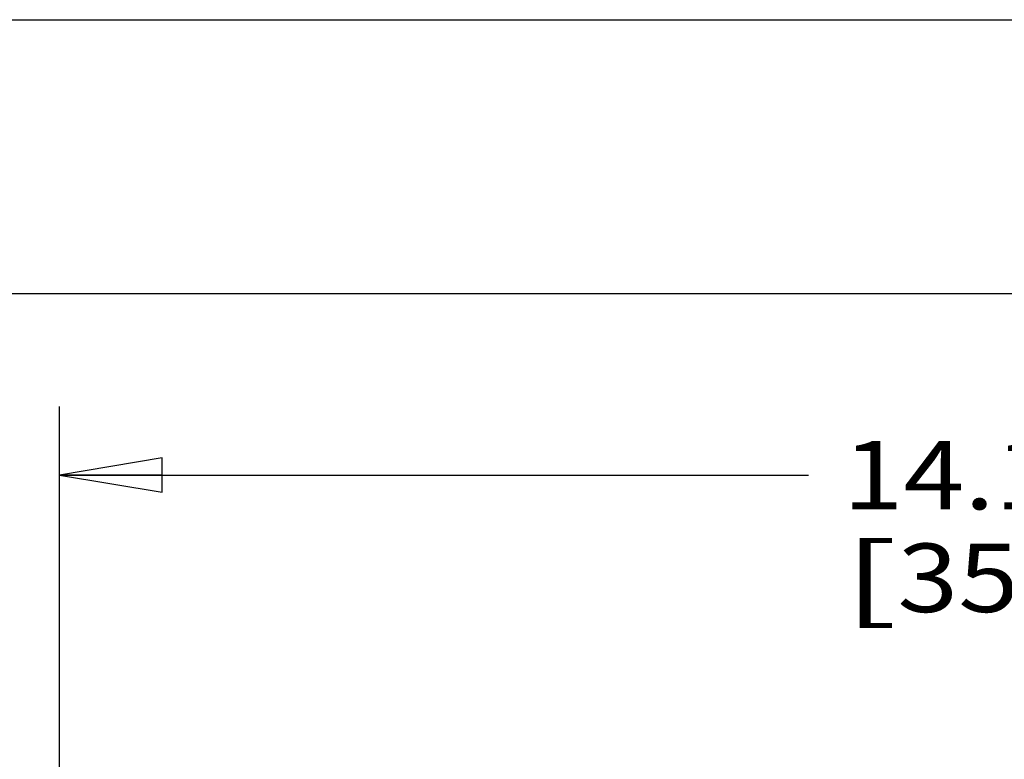
# Model space of a CAD drawing. Units: inches. Extents: x 0 to 17, y 0 to 11.
# Drawn here: x 3.2 to 5, y 9.6 to 11 of the extents above; entities that cross this region are included whole.
import ezdxf
from ezdxf.enums import TextEntityAlignment as Align

# ---------------------------------------------------------------- set-up
doc = ezdxf.new("R2010")
doc.units = ezdxf.units.IN
doc.header["$LTSCALE"] = 0.935
doc.header["$MEASUREMENT"] = 0
doc.layers.get('0').update_dxf_attribs({"linetype": 'CONTINUOUS'})
doc.styles.get("Standard").update_dxf_attribs({"font": 'bluprnt.ttf'})
doc.dimstyles.new('DIMSTYLE_1', dxfattribs={"dimtxt": 0.125, "dimasz": 0.1875, "dimexe": 0.125, "dimexo": 0.0625, "dimgap": 0.0625, "dimtad": 0, "dimtih": 1, "dimtoh": 1, "dimlfac": 4, "dimzin": 4, "dimdsep": 46, "dimtxsty": 'Standard', "dimblk": 'CLOSED', "dimblk1": 'CLOSED', "dimblk2": 'CLOSED', "dimcen": 0.09, "dimazin": 1, "dimtfac": 1, "dimtofl": 0, "dimtmove": 0, "dimatfit": 3, "dimldrblk": 'CLOSED', "dimfxl": 0, "dimtolj": 1, "dimtzin": 4, "dimarcsym": 0})

# ---------------------------------------------------------------- blocks, each defined once
blk = doc.blocks.new('_CLOSED')
at = {"color": 0, "linetype": 'ByBlock'}
for p, q in [((0, 0), (-1, 0.1667)), ((-1, 0.1667), (-1, -0.1667)), ((-1, -0.1667), (0, 0)), ((-1, 0), (0, 0))]:
    blk.add_line(p, q, dxfattribs=at)
blk = doc.blocks.new('*D3')
at = {"color": 7, "linetype": 'Continuous'}
for p, q in [((3.2264, 8.3902), (3.2264, 10.2937)), ((6.7579, 8.3902), (6.7579, 10.2937)), ((3.2264, 10.1687), (4.5932, 10.1687)), ((6.7579, 10.1687), (5.4182, 10.1687))]:
    blk.add_line(p, q, dxfattribs=at)
at = {"color": 7, "linetype": 'Continuous', "xscale": 0.1875, "yscale": 0.1875, "zscale": 0.1875, "rotation": 180}
blk.add_blockref('_CLOSED', (3.2264, 10.1687), dxfattribs=at)
at = {"color": 7, "linetype": 'Continuous', "xscale": 0.1875, "yscale": 0.1875, "zscale": 0.1875}
blk.add_blockref('_CLOSED', (6.7579, 10.1687), dxfattribs=at)
at = {"color": 7, "linetype": 'Continuous'}
for s, p, p2 in [('14.13', (4.6557, 10.1062), (5.1557, 10.1062)), ('[', (4.6557, 9.9187), (4.7557, 9.9187)), (']', (5.2557, 9.9187), (5.3557, 9.9187)), ('358,8', (4.7557, 9.9187), (5.2557, 9.9187))]:
    blk.add_text(s, height=0.125, dxfattribs=at).set_placement(p, p2, align=Align.FIT)

msp = doc.modelspace()

# ---------------------------------------------------------------- linework, layer by layer
at = {"color": 7, "linetype": 'Continuous'}
for p, q in [((0, 11), (17, 11)), ((0.5, 10.5), (16.5, 10.5))]:
    msp.add_line(p, q, dxfattribs=at)

# ---------------------------------------------------------------- dimensions: what is measured, and where the dimension line sits
dim = msp.add_linear_dim(base=(6.7579, 10.1687), p1=(3.2264, 8.3277), p2=(6.7579, 8.3277), text='<>\\P[]', dimstyle='DIMSTYLE_1', dxfattribs=at)
dim.commit()
dim.dimension.update_dxf_attribs({"geometry": '*D3', "text_midpoint": (5.0057, 10.0749), "dimtype": 160})

doc.saveas('drawing.dxf')
